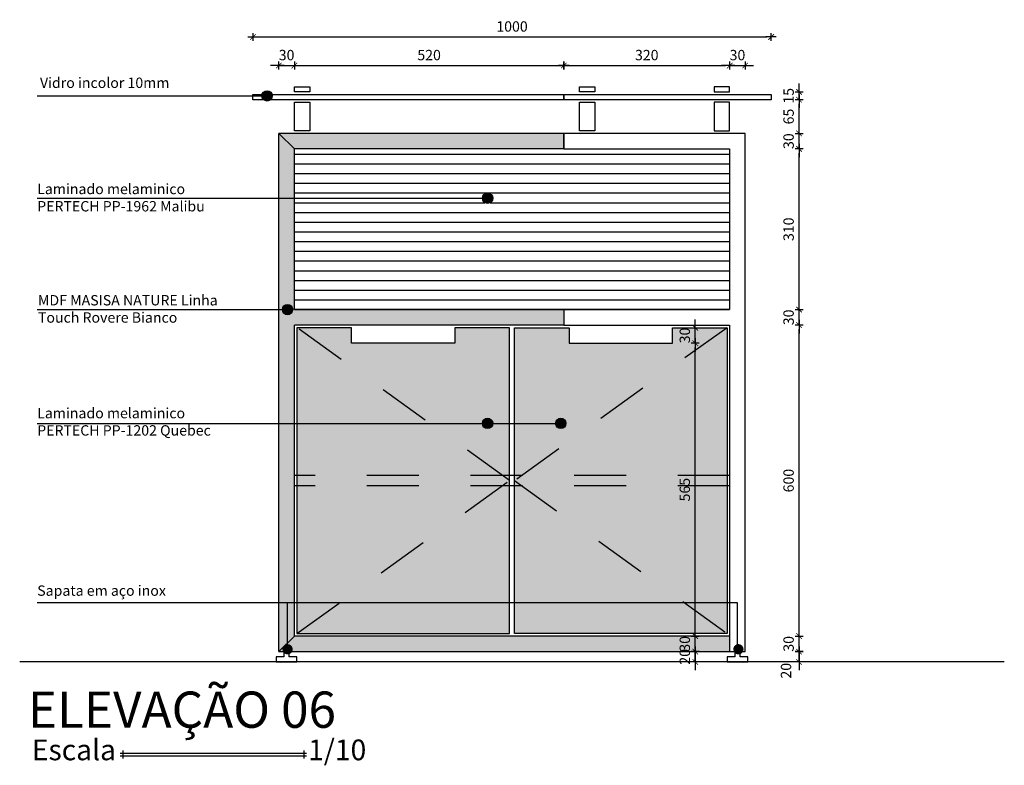
# Model space of a CAD drawing. Units: metres. Extents: x -7.1 to 86.6, y 6.7 to 41.4.
# Drawn here: x 74.9 to 76.8, y 39.9 to 41.3 of the extents above; entities that cross this region are included whole.
import ezdxf

# ---------------------------------------------------------------- set-up
doc = ezdxf.new("R2010")
doc.units = ezdxf.units.M
doc.header["$LTSCALE"] = 0.1
doc.header["$MEASUREMENT"] = 0
doc.linetypes.add('HIDDEN2', pattern=[0.1875, 0.125, -0.0625])
for name, color, linetype in [('A-COTAS', 1, 'Continuous'), ('A-HATCH', 9, 'Continuous'), ('A-MOBILIARIO', 1, 'Continuous'), ('A-OBJET', 7, 'Continuous'), ('A-PARED', 5, 'Continuous'), ('A-PROJEÇÃO', 6, 'HIDDEN2'), ('A-SIMBOLO', 1, 'Continuous'), ('A-TEXTO', 3, 'Continuous'), ('A-VIDRO', 2, 'Continuous')]:
    doc.layers.add(name, color=color, linetype=linetype)
doc.styles.add('140-ESCALA_20', font='ARIAL.TTF', dxfattribs={"height": 0.07})
doc.styles.add('80-ESCALA_10', font='ARIAL.TTF', dxfattribs={"height": 0.02})
doc.styles.add('80-ESCALA_20', font='ARIAL.TTF', dxfattribs={"height": 0.04})
doc.dimstyles.new('ESCALA_10', dxfattribs={"dimtxt": 0.02, "dimasz": 0.008, "dimexe": 0.0007, "dimexo": 0.004, "dimgap": 0.01, "dimtad": 1, "dimlfac": 1000, "dimzin": 12, "dimdsep": 46, "dimtxsty": '80-ESCALA_10', "dimblk": 'Tick', "dimcen": 0.003, "dimdle": 0.0007, "dimse1": 1, "dimse2": 1, "dimclrt": 2, "dimaunit": 1, "dimazin": 0, "dimtfac": 1, "dimtix": 1, "dimtmove": 2, "dimatfit": 3, "dimldrblk": 'Tick', "dimfxl": 0, "dimtolj": 1, "dimtzin": 0, "dimarcsym": 0})

# ---------------------------------------------------------------- blocks, each defined once
blk = doc.blocks.new('Tick')
for p, q in [((1.25, 0), (-1.25, 0)), ((0, -0.95), (0, 0.95))]:
    blk.add_line(p, q)
at = {"color": 0, "linetype": 'ByBlock', "const_width": 0.188}
blk.add_lwpolyline([(-0.67, -0.67), (0.67, 0.67)], dxfattribs=at)
blk = doc.blocks.new('*D55')
at = {"layer": 'A-COTAS', "color": 0, "lineweight": -2}
for p, q in [((76.433, 40.0942), (76.433, 40.1022)), ((76.433, 40.0662), (76.433, 40.0862)), ((76.433, 40.0582), (76.433, 40.0502))]:
    blk.add_line(p, q, dxfattribs=at)
at = {"layer": 'A-COTAS', "color": 0, "lineweight": -2, "xscale": 0.008, "yscale": 0.008, "zscale": 0.008}
for p, rotation in [((76.433, 40.0862), 270), ((76.433, 40.0662), 90)]:
    blk.add_blockref('Tick', p, dxfattribs=dict(at, rotation=rotation))
at = {"layer": 'A-COTAS', "color": 2, "insert": (76.4078, 40.0493), "char_height": 0.02, "attachment_point": 5, "rotation": 90, "style": '80-ESCALA_10'}
blk.add_mtext('\\A1;20', dxfattribs=at)
blk = doc.blocks.new('*D56')
at = {"layer": 'A-COTAS', "color": 0, "lineweight": -2}
for p, q in [((76.433, 40.1242), (76.433, 40.1322)), ((76.433, 40.0862), (76.433, 40.1162)), ((76.433, 40.0782), (76.433, 40.0702))]:
    blk.add_line(p, q, dxfattribs=at)
at = {"layer": 'A-COTAS', "color": 0, "lineweight": -2, "xscale": 0.008, "yscale": 0.008, "zscale": 0.008}
for p, rotation in [((76.433, 40.1162), 270), ((76.433, 40.0862), 90)]:
    blk.add_blockref('Tick', p, dxfattribs=dict(at, rotation=rotation))
at = {"layer": 'A-COTAS', "color": 2, "insert": (76.4128, 40.1012), "char_height": 0.02, "attachment_point": 5, "rotation": 90, "style": '80-ESCALA_10'}
blk.add_mtext('\\A1;30', dxfattribs=at)
blk = doc.blocks.new('*D57')
at = {"layer": 'A-COTAS', "color": 0, "lineweight": -2}
blk.add_line((76.433, 40.1242), (76.433, 40.7082), dxfattribs=at)
at = {"layer": 'A-COTAS', "color": 0, "lineweight": -2, "xscale": 0.008, "yscale": 0.008, "zscale": 0.008}
for p, rotation in [((76.433, 40.7162), 90), ((76.433, 40.1162), 270)]:
    blk.add_blockref('Tick', p, dxfattribs=dict(at, rotation=rotation))
at = {"layer": 'A-COTAS', "color": 2, "insert": (76.4128, 40.4162), "char_height": 0.02, "attachment_point": 5, "rotation": 90, "style": '80-ESCALA_10'}
blk.add_mtext('\\A1;600', dxfattribs=at)
blk = doc.blocks.new('*D58')
at = {"layer": 'A-COTAS', "color": 0, "lineweight": -2}
for p, q in [((76.433, 40.7542), (76.433, 40.7622)), ((76.433, 40.7162), (76.433, 40.7462)), ((76.433, 40.7082), (76.433, 40.7002))]:
    blk.add_line(p, q, dxfattribs=at)
at = {"layer": 'A-COTAS', "color": 0, "lineweight": -2, "xscale": 0.008, "yscale": 0.008, "zscale": 0.008}
for p, rotation in [((76.433, 40.7462), 270), ((76.433, 40.7162), 90)]:
    blk.add_blockref('Tick', p, dxfattribs=dict(at, rotation=rotation))
at = {"layer": 'A-COTAS', "color": 2, "insert": (76.4128, 40.7312), "char_height": 0.02, "attachment_point": 5, "rotation": 90, "style": '80-ESCALA_10'}
blk.add_mtext('\\A1;30', dxfattribs=at)
blk = doc.blocks.new('*D59')
at = {"layer": 'A-COTAS', "color": 0, "lineweight": -2}
blk.add_line((76.433, 40.7542), (76.433, 41.0482), dxfattribs=at)
at = {"layer": 'A-COTAS', "color": 0, "lineweight": -2, "xscale": 0.008, "yscale": 0.008, "zscale": 0.008}
for p, rotation in [((76.433, 41.0562), 90), ((76.433, 40.7462), 270)]:
    blk.add_blockref('Tick', p, dxfattribs=dict(at, rotation=rotation))
at = {"layer": 'A-COTAS', "color": 2, "insert": (76.4128, 40.9012), "char_height": 0.02, "attachment_point": 5, "rotation": 90, "style": '80-ESCALA_10'}
blk.add_mtext('\\A1;310', dxfattribs=at)
blk = doc.blocks.new('*D60')
at = {"layer": 'A-COTAS', "color": 0, "lineweight": -2}
for p, q in [((76.433, 41.0942), (76.433, 41.1022)), ((76.433, 41.0562), (76.433, 41.0862)), ((76.433, 41.0482), (76.433, 41.0402))]:
    blk.add_line(p, q, dxfattribs=at)
at = {"layer": 'A-COTAS', "color": 0, "lineweight": -2, "xscale": 0.008, "yscale": 0.008, "zscale": 0.008}
for p, rotation in [((76.433, 41.0862), 270), ((76.433, 41.0562), 90)]:
    blk.add_blockref('Tick', p, dxfattribs=dict(at, rotation=rotation))
at = {"layer": 'A-COTAS', "color": 2, "insert": (76.4128, 41.0712), "char_height": 0.02, "attachment_point": 5, "rotation": 90, "style": '80-ESCALA_10'}
blk.add_mtext('\\A1;30', dxfattribs=at)
blk = doc.blocks.new('*D61')
at = {"layer": 'A-COTAS', "color": 0, "lineweight": -2}
blk.add_line((76.433, 41.0942), (76.433, 41.1432), dxfattribs=at)
at = {"layer": 'A-COTAS', "color": 0, "lineweight": -2, "xscale": 0.008, "yscale": 0.008, "zscale": 0.008}
for p, rotation in [((76.433, 41.1512), 90), ((76.433, 41.0862), 270)]:
    blk.add_blockref('Tick', p, dxfattribs=dict(at, rotation=rotation))
at = {"layer": 'A-COTAS', "color": 2, "insert": (76.4128, 41.1187), "char_height": 0.02, "attachment_point": 5, "rotation": 90, "style": '80-ESCALA_10'}
blk.add_mtext('\\A1;65', dxfattribs=at)
blk = doc.blocks.new('*D62')
at = {"layer": 'A-COTAS', "color": 0, "lineweight": -2}
for p, q in [((76.433, 41.1742), (76.433, 41.1822)), ((76.433, 41.1512), (76.433, 41.1662)), ((76.433, 41.1432), (76.433, 41.1352))]:
    blk.add_line(p, q, dxfattribs=at)
at = {"layer": 'A-COTAS', "color": 0, "lineweight": -2, "xscale": 0.008, "yscale": 0.008, "zscale": 0.008}
for p, rotation in [((76.433, 41.1662), 270), ((76.433, 41.1512), 90)]:
    blk.add_blockref('Tick', p, dxfattribs=dict(at, rotation=rotation))
at = {"layer": 'A-COTAS', "color": 2, "insert": (76.4128, 41.1587), "char_height": 0.02, "attachment_point": 5, "rotation": 90, "style": '80-ESCALA_10'}
blk.add_mtext('\\A1;15', dxfattribs=at)
blk = doc.blocks.new('*D63')
at = {"layer": 'A-COTAS', "color": 0, "lineweight": -2}
for p, q in [((75.4211, 41.2171), (75.4131, 41.2171)), ((75.4291, 41.2171), (75.4591, 41.2171)), ((75.4671, 41.2171), (75.4751, 41.2171))]:
    blk.add_line(p, q, dxfattribs=at)
at = {"layer": 'A-COTAS', "color": 0, "lineweight": -2, "xscale": 0.008, "yscale": 0.008, "zscale": 0.008}
blk.add_blockref('Tick', (75.4291, 41.2171), dxfattribs=at)
at = {"layer": 'A-COTAS', "color": 0, "lineweight": -2, "xscale": 0.008, "yscale": 0.008, "zscale": 0.008, "rotation": 180}
blk.add_blockref('Tick', (75.4591, 41.2171), dxfattribs=at)
at = {"layer": 'A-COTAS', "color": 2, "insert": (75.4441, 41.2373), "char_height": 0.02, "attachment_point": 5, "style": '80-ESCALA_10'}
blk.add_mtext('\\A1;30', dxfattribs=at)
blk = doc.blocks.new('*D64')
at = {"layer": 'A-COTAS', "color": 0, "lineweight": -2}
blk.add_line((75.4671, 41.2171), (75.9711, 41.2171), dxfattribs=at)
at = {"layer": 'A-COTAS', "color": 0, "lineweight": -2, "xscale": 0.008, "yscale": 0.008, "zscale": 0.008, "rotation": 180}
blk.add_blockref('Tick', (75.4591, 41.2171), dxfattribs=at)
at = {"layer": 'A-COTAS', "color": 0, "lineweight": -2, "xscale": 0.008, "yscale": 0.008, "zscale": 0.008}
blk.add_blockref('Tick', (75.9791, 41.2171), dxfattribs=at)
at = {"layer": 'A-COTAS', "color": 2, "insert": (75.7191, 41.2373), "char_height": 0.02, "attachment_point": 5, "style": '80-ESCALA_10'}
blk.add_mtext('\\A1;520', dxfattribs=at)
blk = doc.blocks.new('*D65')
at = {"layer": 'A-COTAS', "color": 0, "lineweight": -2}
blk.add_line((75.9871, 41.2171), (76.2911, 41.2171), dxfattribs=at)
at = {"layer": 'A-COTAS', "color": 0, "lineweight": -2, "xscale": 0.008, "yscale": 0.008, "zscale": 0.008, "rotation": 180}
blk.add_blockref('Tick', (75.9791, 41.2171), dxfattribs=at)
at = {"layer": 'A-COTAS', "color": 0, "lineweight": -2, "xscale": 0.008, "yscale": 0.008, "zscale": 0.008}
blk.add_blockref('Tick', (76.2991, 41.2171), dxfattribs=at)
at = {"layer": 'A-COTAS', "color": 2, "insert": (76.1391, 41.2373), "char_height": 0.02, "attachment_point": 5, "style": '80-ESCALA_10'}
blk.add_mtext('\\A1;320', dxfattribs=at)
blk = doc.blocks.new('*D66')
at = {"layer": 'A-COTAS', "color": 0, "lineweight": -2}
for p, q in [((76.2911, 41.2171), (76.2831, 41.2171)), ((76.2991, 41.2171), (76.3291, 41.2171)), ((76.3371, 41.2171), (76.3451, 41.2171))]:
    blk.add_line(p, q, dxfattribs=at)
at = {"layer": 'A-COTAS', "color": 0, "lineweight": -2, "xscale": 0.008, "yscale": 0.008, "zscale": 0.008}
blk.add_blockref('Tick', (76.2991, 41.2171), dxfattribs=at)
at = {"layer": 'A-COTAS', "color": 0, "lineweight": -2, "xscale": 0.008, "yscale": 0.008, "zscale": 0.008, "rotation": 180}
blk.add_blockref('Tick', (76.3291, 41.2171), dxfattribs=at)
at = {"layer": 'A-COTAS', "color": 2, "insert": (76.3141, 41.2373), "char_height": 0.02, "attachment_point": 5, "style": '80-ESCALA_10'}
blk.add_mtext('\\A1;30', dxfattribs=at)
blk = doc.blocks.new('*D67')
at = {"layer": 'A-COTAS', "color": 0, "lineweight": -2}
blk.add_line((75.3871, 41.2722), (76.3711, 41.2722), dxfattribs=at)
at = {"layer": 'A-COTAS', "color": 0, "lineweight": -2, "xscale": 0.008, "yscale": 0.008, "zscale": 0.008, "rotation": 180}
blk.add_blockref('Tick', (75.3791, 41.2722), dxfattribs=at)
at = {"layer": 'A-COTAS', "color": 0, "lineweight": -2, "xscale": 0.008, "yscale": 0.008, "zscale": 0.008}
blk.add_blockref('Tick', (76.3791, 41.2722), dxfattribs=at)
at = {"layer": 'A-COTAS', "color": 2, "insert": (75.8791, 41.2925), "char_height": 0.02, "attachment_point": 5, "style": '80-ESCALA_10'}
blk.add_mtext('\\A1;1000', dxfattribs=at)
blk = doc.blocks.new('*D208')
at = {"layer": 'A-COTAS', "color": 0, "lineweight": -2}
for p, q in [((76.2327, 40.0942), (76.2327, 40.1022)), ((76.2327, 40.0662), (76.2327, 40.0862)), ((76.2327, 40.0582), (76.2327, 40.0502))]:
    blk.add_line(p, q, dxfattribs=at)
at = {"layer": 'A-COTAS', "color": 0, "lineweight": -2, "xscale": 0.008, "yscale": 0.008, "zscale": 0.008}
for p, rotation in [((76.2327, 40.0862), 270), ((76.2327, 40.0662), 90)]:
    blk.add_blockref('Tick', p, dxfattribs=dict(at, rotation=rotation))
at = {"layer": 'A-COTAS', "color": 2, "insert": (76.2125, 40.0762), "char_height": 0.02, "attachment_point": 5, "rotation": 90, "style": '80-ESCALA_10'}
blk.add_mtext('\\A1;20', dxfattribs=at)
blk = doc.blocks.new('*D209')
at = {"layer": 'A-COTAS', "color": 0, "lineweight": -2}
for p, q in [((76.2327, 40.1242), (76.2327, 40.1322)), ((76.2327, 40.0862), (76.2327, 40.1162)), ((76.2327, 40.0782), (76.2327, 40.0702))]:
    blk.add_line(p, q, dxfattribs=at)
at = {"layer": 'A-COTAS', "color": 0, "lineweight": -2, "xscale": 0.008, "yscale": 0.008, "zscale": 0.008}
for p, rotation in [((76.2327, 40.1162), 270), ((76.2327, 40.0862), 90)]:
    blk.add_blockref('Tick', p, dxfattribs=dict(at, rotation=rotation))
at = {"layer": 'A-COTAS', "color": 2, "insert": (76.2125, 40.1012), "char_height": 0.02, "attachment_point": 5, "rotation": 90, "style": '80-ESCALA_10'}
blk.add_mtext('\\A1;30', dxfattribs=at)
blk = doc.blocks.new('*D210')
at = {"layer": 'A-COTAS', "color": 0, "lineweight": -2}
blk.add_line((76.2327, 40.1242), (76.2327, 40.6732), dxfattribs=at)
at = {"layer": 'A-COTAS', "color": 0, "lineweight": -2, "xscale": 0.008, "yscale": 0.008, "zscale": 0.008}
for p, rotation in [((76.2327, 40.6812), 90), ((76.2327, 40.1162), 270)]:
    blk.add_blockref('Tick', p, dxfattribs=dict(at, rotation=rotation))
at = {"layer": 'A-COTAS', "color": 2, "insert": (76.2125, 40.3987), "char_height": 0.02, "attachment_point": 5, "rotation": 90, "style": '80-ESCALA_10'}
blk.add_mtext('\\A1;565', dxfattribs=at)
blk = doc.blocks.new('*D211')
at = {"layer": 'A-COTAS', "color": 0, "lineweight": -2}
for p, q in [((76.2327, 40.7192), (76.2327, 40.7272)), ((76.2327, 40.6812), (76.2327, 40.7112)), ((76.2327, 40.6732), (76.2327, 40.6652))]:
    blk.add_line(p, q, dxfattribs=at)
at = {"layer": 'A-COTAS', "color": 0, "lineweight": -2, "xscale": 0.008, "yscale": 0.008, "zscale": 0.008}
for p, rotation in [((76.2327, 40.7112), 270), ((76.2327, 40.6812), 90)]:
    blk.add_blockref('Tick', p, dxfattribs=dict(at, rotation=rotation))
at = {"layer": 'A-COTAS', "color": 2, "insert": (76.2125, 40.6962), "char_height": 0.02, "attachment_point": 5, "rotation": 90, "style": '80-ESCALA_10'}
blk.add_mtext('\\A1;30', dxfattribs=at)

msp = doc.modelspace()

# ---------------------------------------------------------------- hatches: boundary and pattern name
at = {"layer": 'A-HATCH'}
h = msp.add_hatch(color=256, dxfattribs=at)
h.paths.add_polyline_path([(75.9790596, 41.0862269), (75.4290596, 41.0862269), (75.4590596, 41.0562269), (75.9790596, 41.0562269)])
h.paths.add_polyline_path([(75.4590596, 41.0562269), (75.4290596, 41.0862269), (75.4290596, 40.8381347), (75.4590596, 40.8381347)])
h.paths.add_polyline_path([(75.4590596, 40.7162269), (75.8320062, 40.7162269), (75.8320062, 40.7462269), (75.4590596, 40.7462269), (75.4590596, 40.8381347), (75.4290596, 40.8381347), (75.4290596, 40.1802162), (75.4460071, 40.1802162), (75.4460071, 40.1031744), (75.4590596, 40.1162269)])
h.paths.add_polyline_path([(75.9790596, 40.7462269), (75.8320062, 40.7462269), (75.8320062, 40.7162269), (75.9790596, 40.7162269)])
h.paths.add_polyline_path([(76.2990596, 40.1162269), (75.4590596, 40.1162269), (75.4290596, 40.0862269), (76.2990596, 40.0862269)])
h.paths.add_polyline_path([(75.4460071, 40.1802162), (75.4290596, 40.1802162), (75.4290596, 40.0862269), (75.4460071, 40.1031744)])
h = msp.add_hatch(dxfattribs=at)
h.set_pattern_fill('LINE', color=256, scale=0.15, style=0)
h.set_pattern_definition([(0, (75.45906, 40.746227), (0, 0.01875), [])])
h.paths.add_polyline_path([(76.2990596, 41.0562269), (75.9790596, 41.0562269), (75.4590596, 41.0562269), (75.4590596, 40.8381347), (75.8320062, 40.8381347), (75.8320062, 40.9511185, -0.414213562), (75.8220062, 40.9611185, -1), (75.8420062, 40.9611185, -0.414213562), (75.8320062, 40.9511185), (75.8320062, 40.8381347), (75.8320062, 40.7462269), (75.9790596, 40.7462269), (76.2990596, 40.7462269)])
h.paths.add_polyline_path([(75.8320062, 40.8381347), (75.4590596, 40.8381347), (75.4590596, 40.7462269), (75.8320062, 40.7462269)], flags=17)
at = {"layer": 'A-HATCH', "true_color": 0x99b686}
h = msp.add_hatch(color=73, dxfattribs=at)
h.paths.add_polyline_path([(75.8740596, 40.7112269), (75.8320062, 40.7112269), (75.8320062, 40.5366971, -0.414213562), (75.8420062, 40.5266971, -1), (75.8220062, 40.5266971, -0.414213562), (75.8320062, 40.5366971), (75.8320062, 40.7112269), (75.7690596, 40.7112269), (75.7690596, 40.6812269), (75.5690596, 40.6812269), (75.5690596, 40.7112269), (75.4640596, 40.7112269), (75.4640596, 40.1212269), (75.8740596, 40.1212269)])
h.paths.add_polyline_path([(76.2940596, 40.7112269), (76.1890596, 40.7112269), (76.1890596, 40.6812269), (75.9890596, 40.6812269), (75.9890596, 40.7112269), (75.8840596, 40.7112269), (75.8840596, 40.1212269), (76.2940596, 40.1212269)])
at = {"layer": 'A-SIMBOLO'}
for points in [[(75.3964354, 41.1586155, 1), (75.4164354, 41.1586155, 1)], [(75.8220062, 40.9611185, 1), (75.8420062, 40.9611185, 1)], [(75.4359405, 40.7462269, 1), (75.4559405, 40.7462269, 1)], [(75.8220062, 40.5266971, 1), (75.8420062, 40.5266971, 1)], [(75.9632317, 40.5266971, 1), (75.9832317, 40.5266971, 1)], [(75.4360071, 40.0907691, 1), (75.4560071, 40.0907691, 1)], [(76.3060071, 40.0907691, 1), (76.3260071, 40.0907691, 1)]]:
    msp.add_hatch(color=256, dxfattribs=at).paths.add_polyline_path(points)

# ---------------------------------------------------------------- linework, layer by layer
at = {"layer": 'A-MOBILIARIO'}
for p, q in [((75.4290596, 40.0862269), (75.4290596, 41.0862269)), ((75.9790596, 41.0862269), (75.4290596, 41.0862269)), ((75.4590596, 41.0562269), (75.4290596, 41.0862269)), ((75.9790596, 41.0562269), (75.9790596, 41.0862269)), ((75.9790596, 41.0562269), (75.4590596, 41.0562269)), ((75.9790596, 40.7462269), (75.4590596, 40.7462269)), ((75.9790596, 40.7162269), (75.4590596, 40.7162269)), ((75.4590596, 40.1162269), (75.4290596, 40.0862269)), ((75.4290596, 40.0862269), (76.2990596, 40.0862269))]:
    msp.add_line(p, q, dxfattribs=at)
at = {"layer": 'A-MOBILIARIO', "color": 4}
msp.add_lwpolyline([(76.3290596, 40.0862269), (76.3290596, 41.0862269), (75.9790596, 41.0862269), (75.9790596, 41.0562269), (76.2990596, 41.0562269), (76.2990596, 40.7462269), (75.9790596, 40.7462269), (75.9790596, 40.7162269), (76.2990596, 40.7162269), (76.2990596, 40.0862269)], close=True, dxfattribs=at)
at = {"layer": 'A-MOBILIARIO'}
for points in [[(75.4590596, 40.7462269), (75.4590596, 41.0562269)], [(76.2990596, 40.1162269), (75.4590596, 40.1162269), (75.4590596, 40.7162269)]]:
    msp.add_lwpolyline(points, dxfattribs=at)
for points in [[(75.7690596, 40.7112269), (75.7690596, 40.6812269), (75.5690596, 40.6812269), (75.5690596, 40.7112269), (75.4640596, 40.7112269), (75.4640596, 40.1212269), (75.8740596, 40.1212269), (75.8740596, 40.7112269)], [(75.9890596, 40.7112269), (75.9890596, 40.6812269), (76.1890596, 40.6812269), (76.1890596, 40.7112269), (76.2940596, 40.7112269), (76.2940596, 40.1212269), (75.8840596, 40.1212269), (75.8840596, 40.7112269)]]:
    msp.add_lwpolyline(points, close=True, dxfattribs=at)
at = {"layer": 'A-OBJET'}
for points in [[(75.4890596, 41.1662269), (75.4590596, 41.1662269), (75.4590596, 41.1762269), (75.4890596, 41.1762269)], [(76.0390596, 41.1662269), (76.0090596, 41.1662269), (76.0090596, 41.1762269), (76.0390596, 41.1762269)], [(76.2690596, 41.1662269), (76.2990596, 41.1662269), (76.2990596, 41.1762269), (76.2690596, 41.1762269)], [(75.4890596, 41.0912269), (75.4590596, 41.0912269), (75.4590596, 41.1462269), (75.4890596, 41.1462269)], [(76.0390596, 41.0912269), (76.0090596, 41.0912269), (76.0090596, 41.1462269), (76.0390596, 41.1462269)], [(76.2690596, 41.0912269), (76.2990596, 41.0912269), (76.2990596, 41.1462269), (76.2690596, 41.1462269)]]:
    msp.add_lwpolyline(points, close=True, dxfattribs=at)
for points in [[(75.4390596, 40.0862269), (75.4390596, 40.0762269), (75.4240596, 40.0762269), (75.4240596, 40.0662269), (75.4640596, 40.0662269), (75.4640596, 40.0762269), (75.4490596, 40.0762269), (75.4490596, 40.0862269), (75.4390596, 40.0862269)], [(76.3090596, 40.0862269), (76.3090596, 40.0762269), (76.2940596, 40.0762269), (76.2940596, 40.0662269), (76.3340596, 40.0662269), (76.3340596, 40.0762269), (76.3190596, 40.0762269), (76.3190596, 40.0862269), (76.3090596, 40.0862269)]]:
    msp.add_lwpolyline(points, dxfattribs=at)
at = {"layer": 'A-PARED'}
msp.add_line((76.8290596, 40.0662269), (74.9290596, 40.0662269), dxfattribs=at)
at = {"layer": 'A-PROJEÇÃO'}
for p, q in [((75.8740596, 40.4162269), (75.4640596, 40.7112269)), ((76.2940596, 40.7112269), (75.8840596, 40.4162269)), ((76.2990596, 40.4262269), (75.4590596, 40.4262269)), ((75.4640596, 40.1212269), (75.8740596, 40.4162269)), ((75.8840596, 40.4162269), (76.2940596, 40.1212269)), ((76.2990596, 40.4062269), (75.4590596, 40.4062269))]:
    msp.add_line(p, q, dxfattribs=at)
at = {"layer": 'A-SIMBOLO'}
for p, q in [((74.9628509, 41.1586155), (75.4064354, 41.1586155)), ((74.9628509, 40.9611185), (75.8320062, 40.9611185)), ((74.9628509, 40.7462269), (75.4459405, 40.7462269)), ((74.9628509, 40.5266971), (75.9732317, 40.5266971)), ((75.4460071, 40.0907691), (75.4460071, 40.1802162))]:
    msp.add_line(p, q, dxfattribs=at)
msp.add_lwpolyline([(76.3140596, 40.0862269), (76.3140596, 40.1802162), (74.9628509, 40.1802162)], dxfattribs=at)
for centre in [(75.4064354, 41.1586155), (75.8320062, 40.9611185), (75.4459405, 40.7462269), (75.8320062, 40.5266971), (75.9732317, 40.5266971)]:
    msp.add_circle(centre, 0.01, dxfattribs=at)
at = {"layer": 'A-TEXTO', "color": 1}
for p, q in [((75.1230699, 39.8900962), (75.4825334, 39.8900962)), ((75.1230699, 39.8850962), (75.4825334, 39.8850962)), ((75.1280699, 39.8950962), (75.1280699, 39.8800962)), ((75.4775334, 39.8950962), (75.4775334, 39.8800962))]:
    msp.add_line(p, q, dxfattribs=at)
at = {"layer": 'A-VIDRO'}
msp.add_lwpolyline([(75.9790596, 41.1612269), (75.9790596, 41.1512269), (75.3790596, 41.1512269), (75.3790596, 41.1612269)], close=True, dxfattribs=at)
at = {"layer": 'A-VIDRO', "color": 4}
msp.add_lwpolyline([(76.3790596, 41.1512269), (75.9790596, 41.1512269), (75.9790596, 41.1612269), (76.3790596, 41.1612269)], close=True, dxfattribs=at)

# ---------------------------------------------------------------- texts
at = {"layer": 'A-TEXTO'}
for s, height, style, p in [('ELEVAÇÃO 06', 0.07, '140-ESCALA_20', (74.9448997, 39.9391845)), ('Escala', 0.04, '80-ESCALA_20', (74.9524729, 39.8765861)), ('1/10', 0.04, '80-ESCALA_20', (75.4855918, 39.8765861))]:
    msp.add_text(s, height=height, dxfattribs=dict(at, style=style)).set_placement(p)
at = {"layer": 'A-TEXTO', "char_height": 0.02, "attachment_point": 1, "style": '80-ESCALA_10'}
for s, width, insert in [('{\\fCentury Gothic|b0|i0|c0|p34;Vidro incolor 10mm}', 0.284984754, (74.968191, 41.1938799)), ('{\\fCentury Gothic|b0|i0|c0|p34;Laminado melaminico PERTECH PP-1962 Malibu}', 0.330839024, (74.9628509, 40.9889335)), ('{\\fCentury Gothic|b0|i0|c0|p34;MDF MASISA NATURE Linha Touch Rovere Bianco}', 0.404407764, (74.964293, 40.7742312)), ('{\\fCentury Gothic|b0|i0|c0|p34;Laminado melaminico PERTECH PP-1202 Quebec}', 0.352654568, (74.9628509, 40.5563931))]:
    msp.add_mtext_dynamic_manual_height_columns(s, width=width, gutter_width=0.1, heights=[0], dxfattribs=dict(at, insert=insert))
at = {"layer": 'A-TEXTO', "insert": (74.9628509, 40.2139252), "char_height": 0.02, "width": 0.644898152, "attachment_point": 1, "style": '80-ESCALA_10'}
msp.add_mtext('{\\fCentury Gothic|b0|i0|c0|p34;Sapata em aço inox }', dxfattribs=at)

# ---------------------------------------------------------------- dimensions: what is measured, and where the dimension line sits
at = {"layer": 'A-COTAS'}
for base, p1, p2, picture, middle in [((76.3790596, 41.2722458), (75.3790596, 41.1612269), (76.3790596, 41.1612269), '*D67', (75.8790596, 41.2924572)), ((75.4590596, 41.2170868), (75.4290596, 41.0862269), (75.4590596, 41.0562269), '*D63', (75.4440596, 41.2373051)), ((75.9790596, 41.2170868), (75.4590596, 41.0562269), (75.9790596, 41.0862269), '*D64', (75.7190596, 41.2372982)), ((76.2990596, 41.2170868), (75.9790596, 41.0862269), (76.2990596, 41.0562269), '*D65', (76.1390596, 41.2373051)), ((76.3290596, 41.2170868), (76.2990596, 41.0562269), (76.3290596, 41.0862269), '*D66', (76.3140596, 41.2373051))]:
    dim = msp.add_linear_dim(base=base, p1=p1, p2=p2, dimstyle='ESCALA_10', dxfattribs=at)
    dim.commit()
    dim.dimension.update_dxf_attribs({"geometry": picture, "text_midpoint": middle})
for base, p1, p2, picture, middle in [((76.4330103, 41.1662269), (76.4217135, 41.1512269), (76.4217135, 41.1662269), '*D62', (76.4127989, 41.1587269)), ((76.4330103, 41.1512269), (76.3717135, 41.0862269), (76.4217135, 41.1512269), '*D61', (76.4127989, 41.1187269)), ((76.4330103, 41.0862269), (76.3417135, 41.0562269), (76.3717135, 41.0862269), '*D60', (76.412792, 41.0712269)), ((76.4330103, 41.0562269), (76.3417135, 40.7462269), (76.3417135, 41.0562269), '*D59', (76.412792, 40.9012269)), ((76.4330103, 40.7462269), (76.3417135, 40.7162269), (76.3417135, 40.7462269), '*D58', (76.412792, 40.7312269)), ((76.2326826, 40.7112269), (76.1890596, 40.6812269), (76.1890596, 40.7112269), '*D211', (76.2124643, 40.6962269)), ((76.4330103, 40.7162269), (76.3417135, 40.1162269), (76.3417135, 40.7162269), '*D57', (76.4127989, 40.4162269)), ((76.2326826, 40.6812269), (76.2990596, 40.1162269), (76.1890596, 40.6812269), '*D210', (76.2124712, 40.3987269)), ((76.2326826, 40.1162269), (76.2990596, 40.0862269), (76.2990596, 40.1162269), '*D209', (76.2124643, 40.1012269)), ((76.4330103, 40.1162269), (76.3717135, 40.0862269), (76.3417135, 40.1162269), '*D56', (76.412792, 40.1012269)), ((76.2326826, 40.0862269), (76.2940596, 40.0662269), (76.2990596, 40.0862269), '*D208', (76.2124712, 40.0762269))]:
    dim = msp.add_linear_dim(base=base, p1=p1, p2=p2, angle=90, dimstyle='ESCALA_10', dxfattribs=at)
    dim.commit()
    dim.dimension.update_dxf_attribs({"geometry": picture, "text_midpoint": middle})
dim = msp.add_linear_dim(base=(76.4330103, 40.0862269), p1=(76.3767135, 40.0662269), p2=(76.3717135, 40.0862269), angle=90, dimstyle='ESCALA_10', dxfattribs=at)
dim.commit()
dim.dimension.update_dxf_attribs({"geometry": '*D55', "text_midpoint": (76.4077989, 40.0492809), "dimtype": 160})

doc.saveas('drawing.dxf')
